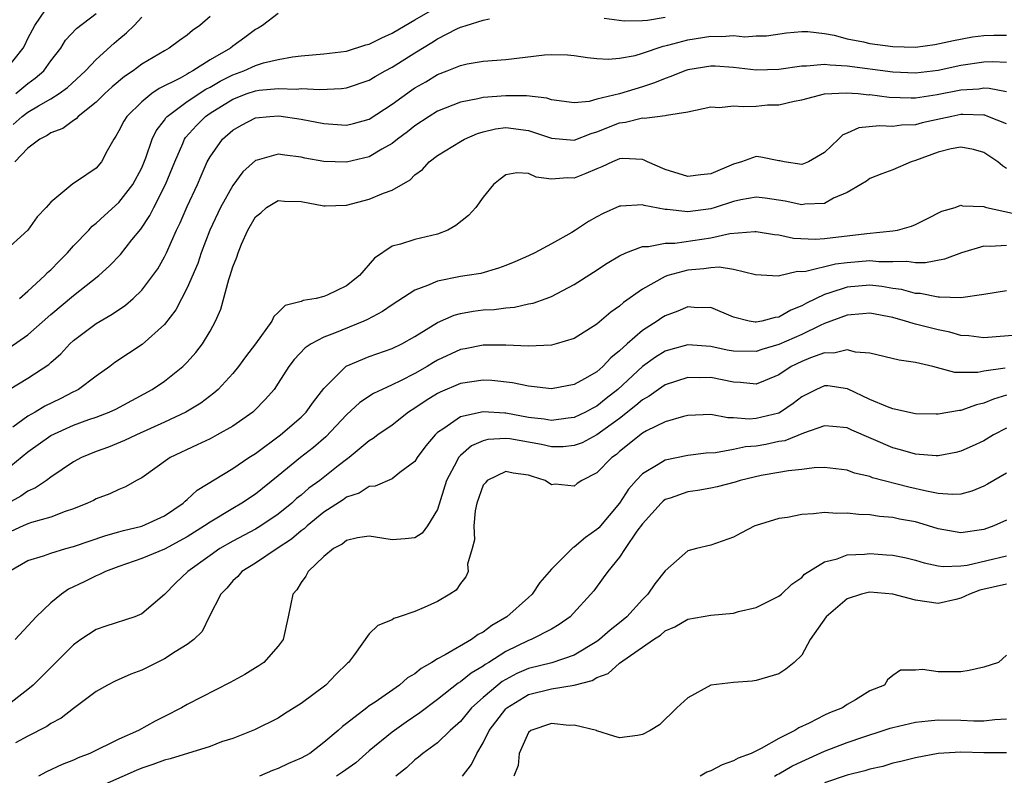
# Model space of a CAD drawing. Units: inches. Extents: x 2589000 to 2592000, y 1518000 to 1521000.
# Drawn here: x 2589832 to 2589919, y 1518945 to 1519011 of the extents above; entities that cross this region are included whole.
import ezdxf

# ---------------------------------------------------------------- set-up
doc = ezdxf.new("R2010")
doc.units = ezdxf.units.IN
doc.header["$MEASUREMENT"] = 0
doc.layers.add('LD25891518_2ft', color=112, linetype='Continuous')

msp = doc.modelspace()

# ---------------------------------------------------------------- linework, layer by layer
at = {"layer": 'LD25891518_2ft'}
for points, elevation in [([(2589831.001, 1519007), (2589832.567, 1519009), (2589832.734, 1519009.267), (2589833, 1519009.856), (2589833.407, 1519010.593), (2589833.613, 1519011), (2589834.989, 1519013)], 8192), ([(2589832.263, 1518987), (2589833, 1518987.639), (2589834.487, 1518989), (2589834.727, 1518989.273), (2589835, 1518989.517), (2589835.728, 1518990.272), (2589836.464, 1518991), (2589837, 1518991.606), (2589838.343, 1518993), (2589838.656, 1518993.344), (2589839, 1518993.597), (2589839.72, 1518994.28), (2589841, 1518995.424), (2589842.212, 1518997), (2589843, 1518998.489), (2589843.355, 1518999.355), (2589843.904, 1519001), (2589844.267, 1519001.733), (2589845, 1519002.673), (2589845.127, 1519002.874), (2589845.246, 1519003), (2589847, 1519004.296), (2589848.621, 1519005.379), (2589849, 1519005.571), (2589849.902, 1519006.098), (2589851, 1519006.651), (2589851.975, 1519007), (2589853, 1519007.462), (2589853.692, 1519007.692), (2589855, 1519008.009), (2589856.243, 1519008.243), (2589857, 1519008.328), (2589859, 1519008.483), (2589861, 1519008.741), (2589862.707, 1519009.293), (2589863, 1519009.353), (2589864.093, 1519009.907), (2589865, 1519010.304), (2589866.158, 1519011), (2589867, 1519011.473), (2589869, 1519012.636)], 8202), ([(2589855, 1519012.052), (2589853.612, 1519011), (2589853.243, 1519010.757), (2589853, 1519010.634), (2589852.065, 1519009.936), (2589851, 1519009.169), (2589850.792, 1519009), (2589849, 1519007.963), (2589847.5, 1519007), (2589847.168, 1519006.832), (2589847, 1519006.722), (2589846.364, 1519006.364), (2589844.544, 1519005.456), (2589843.9, 1519005), (2589843, 1519004.271), (2589841.688, 1519003), (2589841.423, 1519002.577), (2589841, 1519001.724), (2589840.732, 1519001.268), (2589840.536, 1519001), (2589839.957, 1518999.957), (2589839.476, 1518999), (2589839, 1518998.439), (2589837.266, 1518997.266), (2589836.939, 1518997.061), (2589835, 1518995.469), (2589834.596, 1518995), (2589833.821, 1518994.179), (2589832.993, 1518993.007), (2589830.79, 1518991)], 8200), ([(2589831.36, 1518982.639), (2589833, 1518983.806), (2589835, 1518985.575), (2589837, 1518987.261), (2589839.217, 1518989), (2589840.154, 1518989.846), (2589841.134, 1518990.866), (2589842.134, 1518992.134), (2589842.912, 1518993.087), (2589843.711, 1518994.289), (2589844.063, 1518995), (2589845.097, 1518997), (2589845.894, 1518999), (2589846.603, 1519000.603), (2589846.764, 1519001), (2589846.855, 1519001.145), (2589847.799, 1519002.201), (2589848.599, 1519003), (2589849, 1519003.279), (2589851, 1519004.52), (2589852.263, 1519005), (2589853, 1519005.253), (2589853.306, 1519005.306), (2589855, 1519005.461), (2589856.595, 1519005.405), (2589857, 1519005.441), (2589858.644, 1519005.356), (2589860.553, 1519005.446), (2589861, 1519005.513), (2589863, 1519006.186), (2589863.501, 1519006.5), (2589864.387, 1519007), (2589865, 1519007.325), (2589867, 1519008.588), (2589868.506, 1519009.494), (2589869, 1519009.819), (2589870.706, 1519010.706), (2589871, 1519010.845), (2589871.129, 1519010.871), (2589871.498, 1519011), (2589873, 1519011.451), (2589873.574, 1519011.574)], 8204), ([(2589831.71, 1519002.29), (2589832.498, 1519003), (2589833, 1519003.367), (2589833.935, 1519003.935), (2589835, 1519004.541), (2589835.731, 1519005), (2589836.464, 1519005.536), (2589838.057, 1519007), (2589839, 1519007.996), (2589840.577, 1519009.423), (2589841, 1519009.791), (2589841.671, 1519010.329), (2589842.327, 1519011), (2589843, 1519011.724)], 8196), ([(2589849, 1519011.774), (2589848.097, 1519011), (2589847.458, 1519010.542), (2589847, 1519010.142), (2589846.324, 1519009.676), (2589845.419, 1519009), (2589845, 1519008.773), (2589843, 1519007.575), (2589842.242, 1519007), (2589841.492, 1519006.508), (2589840.403, 1519005.596), (2589839.749, 1519005), (2589839, 1519004.253), (2589837.407, 1519003), (2589837.223, 1519002.777), (2589837, 1519002.636), (2589836.064, 1519001.936), (2589835, 1519001.56), (2589834.678, 1519001.321), (2589834.034, 1519001), (2589833, 1519000.194), (2589831.852, 1518999)], 8198), ([(2589831.93, 1519005), (2589833, 1519005.9), (2589833.644, 1519006.356), (2589834.38, 1519007), (2589835, 1519007.879), (2589835.874, 1519009), (2589836.312, 1519009.688), (2589837.266, 1519010.734), (2589839, 1519012.054)], 8194), ([(2589883.643, 1519011.643), (2589885.385, 1519011.385), (2589887, 1519011.419), (2589887.446, 1519011.446), (2589889, 1519011.714)], 8204), ([(2589831.351, 1518979), (2589833, 1518979.985), (2589834.822, 1518981.178), (2589835, 1518981.35), (2589835.884, 1518982.116), (2589836.686, 1518983), (2589837, 1518983.289), (2589839, 1518984.795), (2589839.334, 1518985), (2589840.402, 1518985.598), (2589841.586, 1518986.415), (2589842.246, 1518987), (2589843, 1518987.722), (2589843.98, 1518989), (2589844.405, 1518989.595), (2589845, 1518990.643), (2589845.174, 1518991), (2589846.066, 1518993), (2589846.373, 1518993.627), (2589847, 1518995.085), (2589847.887, 1518997), (2589848.215, 1518997.785), (2589848.761, 1518999), (2589849, 1518999.438), (2589850.104, 1519001), (2589851, 1519001.789), (2589851.767, 1519002.232), (2589853, 1519002.884), (2589854.249, 1519003), (2589855.049, 1519003.049), (2589857, 1519002.759), (2589859, 1519002.365), (2589861, 1519002.24), (2589861.616, 1519002.384), (2589863, 1519002.761), (2589865, 1519004.06), (2589866.701, 1519005.299), (2589867, 1519005.494), (2589867.955, 1519006.045), (2589869, 1519006.675), (2589869.833, 1519007), (2589871, 1519007.485), (2589871.614, 1519007.614), (2589873, 1519007.847), (2589875, 1519008.009), (2589878.406, 1519008.406), (2589879, 1519008.443), (2589880.416, 1519008.416), (2589881, 1519008.361), (2589882.183, 1519008.183), (2589883, 1519008.094), (2589884.032, 1519008.032), (2589885, 1519008.104), (2589886.359, 1519008.359), (2589887, 1519008.542), (2589888.839, 1519009.161), (2589889.249, 1519009.249), (2589891, 1519009.741), (2589893, 1519010.048), (2589893.985, 1519010.015), (2589895, 1519010.102), (2589896.002, 1519009.998), (2589897, 1519010.07), (2589897.908, 1519010.092), (2589899.671, 1519010.329), (2589901, 1519010.448), (2589901.55, 1519010.45), (2589903, 1519010.271), (2589903.859, 1519010.141), (2589905, 1519009.828), (2589906.435, 1519009.565), (2589907, 1519009.419), (2589909, 1519009.141), (2589911, 1519009.094), (2589912.689, 1519009.311), (2589914.336, 1519009.664), (2589916.016, 1519009.984), (2589917, 1519010.096), (2589917.872, 1519010.128), (2589919, 1519010.125)], 8206), ([(2589919, 1519007.743), (2589917.792, 1519007.792), (2589917, 1519007.765), (2589915, 1519007.458), (2589913, 1519007.04), (2589911, 1519006.808), (2589909, 1519006.879), (2589905, 1519007.422), (2589903.49, 1519007.49), (2589903, 1519007.551), (2589901.42, 1519007.42), (2589901, 1519007.419), (2589899, 1519007.121), (2589897, 1519007.05), (2589895, 1519007.295), (2589893.405, 1519007.405), (2589893, 1519007.42), (2589891, 1519007.096), (2589890.725, 1519007), (2589889.504, 1519006.496), (2589889, 1519006.342), (2589888.051, 1519005.949), (2589887, 1519005.608), (2589884.992, 1519004.992), (2589883, 1519004.508), (2589882.31, 1519004.31), (2589881, 1519004.2), (2589879, 1519004.458), (2589878.604, 1519004.604), (2589876.809, 1519004.809), (2589875, 1519004.807), (2589873, 1519004.653), (2589872.531, 1519004.531), (2589871, 1519004.246), (2589869, 1519003.447), (2589868.259, 1519003), (2589867, 1519002.179), (2589866.346, 1519001.654), (2589865.482, 1519001), (2589865, 1519000.602), (2589864.106, 1519000.106), (2589863, 1518999.44), (2589861, 1518998.987), (2589859, 1518999.022), (2589857.323, 1518999.323), (2589857, 1518999.399), (2589855.576, 1518999.576), (2589855, 1518999.683), (2589853.14, 1518999.14), (2589853, 1518999.112), (2589851.886, 1518998.114), (2589851, 1518996.936), (2589849.915, 1518995), (2589848.982, 1518993), (2589848.232, 1518991), (2589847.922, 1518990.078), (2589847, 1518987.917), (2589846.002, 1518985.998), (2589845, 1518984.71), (2589843.041, 1518982.959), (2589840.642, 1518981.358), (2589840.185, 1518981), (2589839, 1518980.159), (2589837.446, 1518979), (2589837.158, 1518978.842), (2589837, 1518978.778), (2589835.824, 1518978.176), (2589834.469, 1518977.531), (2589833.619, 1518977), (2589833, 1518976.643), (2589831.68, 1518975.68)], 8208), ([(2589831, 1518971.857), (2589833, 1518973.503), (2589835, 1518974.954), (2589837, 1518975.848), (2589838.34, 1518976.34), (2589839, 1518976.565), (2589840.122, 1518977), (2589840.726, 1518977.274), (2589843.92, 1518979), (2589845, 1518979.731), (2589846.602, 1518981), (2589847, 1518981.399), (2589847.759, 1518982.241), (2589848.35, 1518983), (2589849, 1518984.109), (2589849.493, 1518985), (2589849.962, 1518986.039), (2589850.646, 1518988.646), (2589850.772, 1518989), (2589851, 1518989.758), (2589851.364, 1518990.636), (2589851.462, 1518991), (2589851.777, 1518991.777), (2589852.329, 1518993), (2589853, 1518994.156), (2589853.466, 1518994.534), (2589853.976, 1518995), (2589855, 1518995.591), (2589855.546, 1518995.546), (2589857, 1518995.516), (2589859, 1518995.129), (2589859.129, 1518995.129), (2589861, 1518995.181), (2589863, 1518995.71), (2589864.236, 1518996.236), (2589865, 1518996.504), (2589866.586, 1518997.413), (2589867, 1518997.851), (2589867.669, 1518998.331), (2589868.26, 1518999), (2589869, 1518999.554), (2589871, 1519000.795), (2589871.352, 1519001), (2589872.501, 1519001.498), (2589873, 1519001.642), (2589874.102, 1519001.898), (2589875, 1519002.009), (2589877, 1519001.752), (2589879, 1519001.073), (2589881, 1519000.921), (2589882.493, 1519001.507), (2589883, 1519001.645), (2589885, 1519002.44), (2589885.522, 1519002.478), (2589887, 1519002.869), (2589887.165, 1519002.835), (2589888.333, 1519003), (2589889, 1519003.071), (2589889.109, 1519003.109), (2589891, 1519003.409), (2589893, 1519003.824), (2589893.786, 1519003.786), (2589895, 1519003.927), (2589895.866, 1519003.866), (2589897, 1519003.911), (2589897.999, 1519004), (2589899, 1519004.018), (2589900.345, 1519004.345), (2589901, 1519004.439), (2589903, 1519004.972), (2589904.919, 1519005.081), (2589905.966, 1519005), (2589906.901, 1519004.901), (2589907, 1519004.909), (2589908.676, 1519004.676), (2589910.625, 1519004.626), (2589911, 1519004.637), (2589912.915, 1519004.915), (2589915, 1519005.33), (2589916.565, 1519005.435), (2589917, 1519005.501), (2589917.483, 1519005.483), (2589919, 1519005.197)], 8210), ([(2589919, 1519002.335), (2589917.372, 1519003), (2589917.097, 1519003.097), (2589917, 1519003.113), (2589915.164, 1519003.165), (2589915, 1519003.153), (2589914.209, 1519003), (2589913.23, 1519002.77), (2589911.577, 1519002.423), (2589911, 1519002.267), (2589909.778, 1519002.222), (2589909, 1519002.105), (2589907.835, 1519002.165), (2589906.019, 1519001.98), (2589905, 1519001.532), (2589904.62, 1519001.38), (2589904.245, 1519001), (2589903, 1518999.825), (2589901.59, 1518999), (2589901, 1518998.775), (2589899.469, 1518999), (2589899.086, 1518999.086), (2589899, 1518999.091), (2589897.405, 1518999.405), (2589897, 1518999.46), (2589895.708, 1518999), (2589895, 1518998.808), (2589893, 1518997.94), (2589892.149, 1518997.851), (2589891, 1518997.705), (2589889, 1518998.329), (2589887.441, 1518999), (2589887.157, 1518999.157), (2589887, 1518999.2), (2589885.287, 1518999.287), (2589885, 1518999.259), (2589884.37, 1518999), (2589883.443, 1518998.557), (2589883, 1518998.389), (2589882.031, 1518997.969), (2589881, 1518997.561), (2589880.404, 1518997.596), (2589879, 1518997.482), (2589877.655, 1518997.655), (2589877, 1518997.977), (2589875.957, 1518998.043), (2589875, 1518997.861), (2589874.506, 1518997.493), (2589873.927, 1518997), (2589873, 1518995.884), (2589872.347, 1518995), (2589871.712, 1518994.288), (2589870.607, 1518993.393), (2589869.915, 1518993), (2589869, 1518992.636), (2589867, 1518992.169), (2589865.753, 1518991.753), (2589865, 1518991.578), (2589863.457, 1518990.543), (2589862.124, 1518989), (2589861, 1518988.116), (2589859.285, 1518987.285), (2589859, 1518987.158), (2589858.326, 1518987), (2589857.181, 1518986.819), (2589857, 1518986.734), (2589855.614, 1518986.386), (2589855, 1518985.761), (2589854.6, 1518985.4), (2589854.437, 1518985), (2589852.989, 1518983), (2589852.131, 1518981.868), (2589851.503, 1518981), (2589851, 1518980.383), (2589849.714, 1518979), (2589849.346, 1518978.654), (2589848.2, 1518977.8), (2589846.877, 1518977), (2589845, 1518976.105), (2589842.551, 1518975), (2589841.498, 1518974.502), (2589840.069, 1518973.93), (2589839, 1518973.536), (2589837.696, 1518973), (2589837, 1518972.624), (2589835, 1518971.282), (2589834.628, 1518971), (2589833.662, 1518970.338), (2589833, 1518970.051), (2589832.381, 1518969.619), (2589831.248, 1518969)], 8212), ([(2589919, 1518998.408), (2589918.638, 1518998.638), (2589918.225, 1518999), (2589917, 1518999.838), (2589916.099, 1519000.1), (2589915, 1519000.302), (2589914.141, 1519000.14), (2589913, 1518999.844), (2589911, 1518999.11), (2589910.616, 1518999), (2589909, 1518998.29), (2589908.041, 1518997.959), (2589907, 1518997.529), (2589906.694, 1518997.306), (2589906.191, 1518997), (2589905, 1518996.321), (2589903.801, 1518995.801), (2589903, 1518995.35), (2589901.273, 1518995.273), (2589901, 1518995.218), (2589899.543, 1518995.543), (2589897.798, 1518995.798), (2589897, 1518995.89), (2589895.651, 1518995.651), (2589895, 1518995.509), (2589893.41, 1518995), (2589893, 1518994.882), (2589891, 1518994.606), (2589889.19, 1518994.81), (2589889, 1518994.806), (2589887.16, 1518995.16), (2589887, 1518995.217), (2589885.112, 1518995.112), (2589885, 1518995.117), (2589883.54, 1518994.46), (2589883, 1518994.17), (2589882.249, 1518993.751), (2589881.134, 1518993), (2589880.787, 1518992.787), (2589879, 1518991.78), (2589877.546, 1518991), (2589877, 1518990.729), (2589875.778, 1518990.222), (2589875, 1518989.881), (2589874.357, 1518989.643), (2589872.806, 1518989.194), (2589871.61, 1518989), (2589871, 1518988.917), (2589869, 1518988.521), (2589868.125, 1518988.125), (2589867, 1518987.717), (2589865, 1518986.444), (2589864.151, 1518985.849), (2589862.846, 1518985.154), (2589862.508, 1518985), (2589859.931, 1518983.931), (2589859, 1518983.583), (2589857.903, 1518983), (2589857.357, 1518982.643), (2589856.387, 1518981.613), (2589855.913, 1518981), (2589855, 1518979.55), (2589854.627, 1518979), (2589853.872, 1518978.128), (2589852.894, 1518977.107), (2589852.769, 1518977), (2589851, 1518975.768), (2589849.642, 1518975), (2589849, 1518974.664), (2589847.881, 1518974.119), (2589845.5, 1518973), (2589843, 1518971.236), (2589842.552, 1518971), (2589841.567, 1518970.433), (2589841, 1518970.203), (2589840.186, 1518969.814), (2589839, 1518969.388), (2589838.755, 1518969.245), (2589838.24, 1518969), (2589837, 1518968.504), (2589836.275, 1518968.275), (2589835, 1518967.771), (2589833.3, 1518967.3), (2589833, 1518967.189), (2589832.568, 1518967), (2589831.504, 1518966.496)], 8214), ([(2589831.315, 1518963), (2589833, 1518963.956), (2589834.354, 1518964.354), (2589835, 1518964.591), (2589836.335, 1518965), (2589837, 1518965.174), (2589839.833, 1518966.167), (2589841, 1518966.471), (2589841.407, 1518966.593), (2589843, 1518966.963), (2589845, 1518967.889), (2589846.651, 1518969), (2589846.821, 1518969.179), (2589847, 1518969.313), (2589847.867, 1518970.133), (2589851, 1518972.056), (2589852.406, 1518973), (2589853, 1518973.374), (2589855.198, 1518975), (2589857, 1518976.547), (2589857.461, 1518977), (2589858.087, 1518977.913), (2589859, 1518979.066), (2589860.972, 1518981.028), (2589863, 1518981.888), (2589865, 1518982.587), (2589865.853, 1518983), (2589867, 1518983.647), (2589869, 1518984.89), (2589870.469, 1518985.531), (2589871, 1518985.662), (2589872.13, 1518985.87), (2589873, 1518985.978), (2589873.964, 1518986.036), (2589875, 1518986.182), (2589875.771, 1518986.229), (2589877, 1518986.518), (2589877.409, 1518986.591), (2589878.541, 1518987), (2589879, 1518987.17), (2589881, 1518988.211), (2589882.709, 1518989.291), (2589883.897, 1518990.103), (2589885, 1518990.753), (2589885.531, 1518991), (2589887, 1518991.555), (2589887.547, 1518991.547), (2589889, 1518991.848), (2589889.862, 1518991.862), (2589893, 1518992.335), (2589894.698, 1518992.698), (2589896.886, 1518992.886), (2589897, 1518992.88), (2589898.619, 1518992.619), (2589899, 1518992.574), (2589900.291, 1518992.292), (2589902.208, 1518992.208), (2589903, 1518992.252), (2589906.713, 1518992.713), (2589909, 1518992.925), (2589909.419, 1518993), (2589910.649, 1518993.351), (2589911, 1518993.503), (2589912.006, 1518993.994), (2589913.324, 1518994.676), (2589914.495, 1518995), (2589915, 1518995.181), (2589915.135, 1518995.135), (2589917, 1518995.083), (2589917.052, 1518995.052), (2589917.237, 1518995), (2589919.523, 1518994.477)], 8216), ([(2589919, 1518991.658), (2589917.561, 1518991.561), (2589917, 1518991.598), (2589915.042, 1518991), (2589913.558, 1518990.442), (2589911.88, 1518990.12), (2589911, 1518990.135), (2589910.254, 1518990.254), (2589909, 1518990.217), (2589907.785, 1518990.215), (2589907, 1518990.287), (2589905, 1518990.134), (2589903.981, 1518990.019), (2589901.371, 1518989.371), (2589901, 1518989.347), (2589900.631, 1518989.369), (2589898.946, 1518988.946), (2589896.929, 1518989.071), (2589895, 1518989.542), (2589893.747, 1518989.747), (2589893, 1518989.692), (2589892.401, 1518989.599), (2589891, 1518989.48), (2589889.241, 1518989), (2589889, 1518988.915), (2589887, 1518987.813), (2589885.353, 1518986.648), (2589885, 1518986.321), (2589884.216, 1518985.784), (2589883, 1518984.728), (2589881, 1518983.486), (2589879.422, 1518983), (2589879, 1518982.888), (2589877, 1518982.795), (2589875, 1518982.898), (2589873, 1518982.896), (2589871.43, 1518982.57), (2589871, 1518982.494), (2589869, 1518981.566), (2589868.638, 1518981.361), (2589868.07, 1518981), (2589867, 1518980.393), (2589865.748, 1518979.748), (2589865, 1518979.389), (2589864.129, 1518979), (2589863.368, 1518978.632), (2589862.156, 1518977.844), (2589861, 1518976.766), (2589859.169, 1518974.831), (2589858.104, 1518973.896), (2589856.945, 1518973), (2589855, 1518971.392), (2589853, 1518969.801), (2589851.809, 1518969), (2589851, 1518968.533), (2589849, 1518967.333), (2589848.528, 1518967), (2589847, 1518966.035), (2589845, 1518964.958), (2589843, 1518964.125), (2589841, 1518963.441), (2589839.815, 1518963), (2589839.285, 1518962.715), (2589839, 1518962.617), (2589837.927, 1518962.073), (2589836.571, 1518961.429), (2589835.961, 1518961), (2589835, 1518960.226), (2589833.73, 1518959), (2589833.369, 1518958.631), (2589831.862, 1518957)], 8218), ([(2589919, 1518987.667), (2589917, 1518987.33), (2589915, 1518987.048), (2589913.111, 1518987.111), (2589913, 1518987.093), (2589911.415, 1518987.416), (2589911, 1518987.423), (2589909.774, 1518987.774), (2589909, 1518987.878), (2589908.049, 1518988.049), (2589907, 1518988.15), (2589905, 1518987.98), (2589903.473, 1518987.473), (2589903, 1518987.353), (2589901.417, 1518986.583), (2589901, 1518986.342), (2589900.043, 1518985.957), (2589899, 1518985.351), (2589898.673, 1518985.327), (2589897.492, 1518985), (2589897, 1518984.904), (2589896.906, 1518984.906), (2589896.375, 1518985), (2589895, 1518985.342), (2589893, 1518986.189), (2589891.818, 1518986.182), (2589891, 1518986.255), (2589890.122, 1518985.878), (2589889, 1518985.473), (2589888.71, 1518985.29), (2589888.305, 1518985), (2589887, 1518984.161), (2589885.674, 1518983), (2589885, 1518982.377), (2589884.226, 1518981.774), (2589883.512, 1518981), (2589883, 1518980.546), (2589881.922, 1518979.922), (2589881, 1518979.422), (2589879, 1518979.049), (2589877.258, 1518979.258), (2589877, 1518979.269), (2589875.583, 1518979.583), (2589873.774, 1518979.775), (2589873, 1518979.809), (2589871, 1518979.502), (2589869.237, 1518978.762), (2589869, 1518978.64), (2589867.985, 1518978.015), (2589867, 1518977.35), (2589866.431, 1518977), (2589865, 1518975.867), (2589863.75, 1518975), (2589863.334, 1518974.667), (2589863, 1518974.477), (2589861.241, 1518973), (2589861, 1518972.833), (2589860.271, 1518972.271), (2589858.649, 1518971), (2589857.695, 1518970.305), (2589857, 1518969.709), (2589856.605, 1518969.395), (2589856.177, 1518969), (2589855, 1518968.041), (2589853.466, 1518967), (2589853, 1518966.714), (2589851, 1518965.656), (2589849.868, 1518965), (2589849, 1518964.407), (2589847.053, 1518963), (2589846.006, 1518961.994), (2589845, 1518960.974), (2589843, 1518959.256), (2589842.378, 1518959), (2589839.831, 1518958.169), (2589839, 1518957.879), (2589837.649, 1518957), (2589837, 1518956.549), (2589835, 1518954.563), (2589833.471, 1518953), (2589833, 1518952.609), (2589831, 1518951.066)], 8220), ([(2589921, 1518983.865), (2589917, 1518983.521), (2589915.693, 1518983.693), (2589915, 1518983.739), (2589914.028, 1518984.027), (2589913, 1518984.23), (2589911, 1518984.746), (2589910.784, 1518984.784), (2589910.137, 1518985), (2589909, 1518985.305), (2589907, 1518985.701), (2589906.368, 1518985.632), (2589905, 1518985.537), (2589903, 1518984.78), (2589902.615, 1518984.615), (2589901, 1518983.833), (2589899, 1518982.937), (2589897.506, 1518982.494), (2589897, 1518982.323), (2589895, 1518982.365), (2589894.46, 1518982.46), (2589893, 1518982.774), (2589891, 1518982.923), (2589889.492, 1518982.508), (2589889, 1518982.352), (2589888.165, 1518981.836), (2589887, 1518980.997), (2589884.846, 1518979), (2589883.812, 1518978.188), (2589883, 1518977.527), (2589882.64, 1518977.36), (2589882.005, 1518977), (2589881, 1518976.526), (2589880.475, 1518976.475), (2589879, 1518976.263), (2589878.375, 1518976.375), (2589877, 1518976.532), (2589875, 1518976.917), (2589874.912, 1518976.912), (2589873, 1518977.039), (2589871, 1518976.576), (2589869.546, 1518975.546), (2589869, 1518975.199), (2589868.78, 1518975), (2589867.96, 1518974.04), (2589867.206, 1518973), (2589867, 1518972.658), (2589865.688, 1518971.688), (2589865, 1518971.138), (2589863.511, 1518970.489), (2589863, 1518970.452), (2589862.111, 1518969.888), (2589861, 1518969.519), (2589860.698, 1518969.302), (2589859, 1518968.2), (2589857.524, 1518967), (2589857.264, 1518966.736), (2589857, 1518966.552), (2589856.172, 1518965.828), (2589854.899, 1518965), (2589853, 1518963.729), (2589851.809, 1518963), (2589851.437, 1518962.563), (2589851, 1518962.163), (2589850.468, 1518961.532), (2589849.943, 1518961), (2589848.932, 1518959), (2589848.299, 1518957.701), (2589847.574, 1518957), (2589847, 1518956.568), (2589845.922, 1518955.923), (2589845, 1518955.317), (2589843, 1518954.314), (2589842.042, 1518953.958), (2589840.652, 1518953.348), (2589839.986, 1518953), (2589839, 1518952.444), (2589837, 1518950.942), (2589835.912, 1518950.088), (2589835, 1518949.613), (2589834.645, 1518949.355), (2589833, 1518948.517), (2589831.916, 1518947.916)], 8222), ([(2589918.876, 1518980.877), (2589917, 1518980.586), (2589916.485, 1518980.484), (2589914.473, 1518980.473), (2589912.522, 1518981), (2589911, 1518981.369), (2589909.562, 1518981.562), (2589907, 1518982.182), (2589905.717, 1518982.283), (2589905, 1518982.483), (2589903.811, 1518982.189), (2589903, 1518982.212), (2589901.784, 1518981.783), (2589901, 1518981.464), (2589900.062, 1518981), (2589899, 1518980.266), (2589897.784, 1518979.784), (2589897, 1518979.451), (2589895.614, 1518979.613), (2589895, 1518979.624), (2589893, 1518980.037), (2589892.02, 1518980.02), (2589891, 1518980.053), (2589889, 1518979.387), (2589888.428, 1518979), (2589887.598, 1518978.402), (2589887, 1518978.089), (2589886.429, 1518977.571), (2589885, 1518976.454), (2589883, 1518974.989), (2589881.697, 1518974.303), (2589881, 1518974.057), (2589880.043, 1518973.957), (2589879, 1518973.963), (2589878.143, 1518974.143), (2589875.351, 1518974.649), (2589875, 1518974.693), (2589873.411, 1518974.589), (2589873, 1518974.48), (2589871.969, 1518974.031), (2589871, 1518973.182), (2589870.835, 1518973), (2589870.678, 1518972.678), (2589869.772, 1518971), (2589869, 1518968.44), (2589868.126, 1518967), (2589867.632, 1518966.368), (2589867, 1518965.943), (2589866.145, 1518965.855), (2589865, 1518965.781), (2589864.089, 1518965.911), (2589863, 1518966.09), (2589861.952, 1518965.952), (2589861, 1518965.718), (2589860.607, 1518965.393), (2589859.852, 1518965), (2589859, 1518964.322), (2589857.626, 1518963), (2589857.413, 1518962.588), (2589857, 1518962.021), (2589856.617, 1518961.382), (2589856.27, 1518961), (2589855.875, 1518959), (2589855.42, 1518957), (2589855, 1518956.42), (2589853.727, 1518955), (2589853.298, 1518954.702), (2589853, 1518954.531), (2589852.062, 1518953.938), (2589850.775, 1518953.225), (2589847, 1518951.288), (2589846.491, 1518951), (2589845, 1518950.229), (2589844.179, 1518949.821), (2589842.715, 1518949), (2589841, 1518948.256), (2589838.426, 1518947), (2589837.406, 1518946.594), (2589837, 1518946.402), (2589835.993, 1518946.008), (2589834.626, 1518945.374), (2589833.918, 1518945)], 8224), ([(2589919, 1518978.489), (2589917.847, 1518978.153), (2589917, 1518977.781), (2589916.354, 1518977.646), (2589915, 1518977.136), (2589914.862, 1518977.138), (2589913, 1518976.823), (2589912.824, 1518976.824), (2589911, 1518976.863), (2589909, 1518977.299), (2589908.538, 1518977.462), (2589907, 1518978.122), (2589905.033, 1518979.033), (2589903.3, 1518979.3), (2589903, 1518979.31), (2589902.289, 1518979), (2589901, 1518978.352), (2589900.249, 1518977.751), (2589899.151, 1518977), (2589899, 1518976.922), (2589897, 1518976.431), (2589896.382, 1518976.382), (2589895, 1518976.506), (2589894.495, 1518976.495), (2589893, 1518976.787), (2589891, 1518976.7), (2589890.619, 1518976.619), (2589889, 1518976.156), (2589887.358, 1518975.358), (2589887, 1518975.163), (2589885, 1518973.541), (2589884.713, 1518973.287), (2589884.3, 1518973), (2589883, 1518971.652), (2589881.668, 1518971), (2589881.268, 1518970.732), (2589881, 1518970.496), (2589879.338, 1518970.662), (2589879, 1518970.622), (2589878.448, 1518971), (2589877.341, 1518971.341), (2589877, 1518971.461), (2589875.647, 1518971.648), (2589875, 1518971.787), (2589873.364, 1518971), (2589873.205, 1518970.795), (2589873, 1518970.568), (2589872.444, 1518969), (2589872.313, 1518968.313), (2589872.178, 1518967), (2589872.238, 1518965.762), (2589872.043, 1518965), (2589871.643, 1518963.643), (2589871.684, 1518963), (2589871.469, 1518962.531), (2589871, 1518961.92), (2589870.638, 1518961.362), (2589870.075, 1518961), (2589869, 1518960.364), (2589867.821, 1518959.821), (2589867, 1518959.46), (2589865.628, 1518959), (2589865.141, 1518958.859), (2589865, 1518958.754), (2589863.749, 1518958.251), (2589863, 1518957.507), (2589861.689, 1518955.689), (2589861.162, 1518955), (2589861.07, 1518954.93), (2589860.071, 1518953.929), (2589859.186, 1518953), (2589857, 1518951.371), (2589855.531, 1518950.469), (2589855, 1518950.108), (2589852.922, 1518949.078), (2589851, 1518948.322), (2589850.001, 1518948.001), (2589849, 1518947.608), (2589845.491, 1518946.508), (2589845, 1518946.41), (2589843.969, 1518946.031), (2589843, 1518945.697), (2589842.498, 1518945.502), (2589839, 1518943.931)], 8226), ([(2589919, 1518975.592), (2589917.856, 1518975), (2589917, 1518974.479), (2589915.997, 1518974.003), (2589915, 1518973.563), (2589914.545, 1518973.455), (2589913, 1518973.17), (2589912.829, 1518973.171), (2589911, 1518973.311), (2589909.691, 1518973.692), (2589909, 1518973.855), (2589905.415, 1518975.415), (2589905, 1518975.617), (2589903.725, 1518975.725), (2589903, 1518975.809), (2589901.147, 1518975.148), (2589899.517, 1518974.483), (2589899, 1518974.403), (2589897.845, 1518974.155), (2589897, 1518974.011), (2589896.059, 1518973.941), (2589895, 1518973.704), (2589893.421, 1518973.421), (2589892.614, 1518973.386), (2589891, 1518973.177), (2589889, 1518972.782), (2589888.384, 1518972.384), (2589887, 1518971.58), (2589886.449, 1518971), (2589885.774, 1518970.226), (2589885, 1518968.984), (2589883.174, 1518966.826), (2589883, 1518966.669), (2589882.01, 1518965.99), (2589881, 1518965.115), (2589880.915, 1518965.085), (2589879, 1518963.196), (2589877.98, 1518962.02), (2589877.305, 1518961), (2589877, 1518960.703), (2589875.096, 1518959), (2589873.771, 1518958.229), (2589873, 1518957.646), (2589872.561, 1518957.439), (2589871.969, 1518957), (2589869.656, 1518955.656), (2589869, 1518955.323), (2589868.494, 1518955), (2589867.549, 1518954.451), (2589867, 1518953.993), (2589866.37, 1518953.63), (2589865.652, 1518953), (2589863.509, 1518951.509), (2589863, 1518951.17), (2589862.773, 1518951), (2589861, 1518949.62), (2589860.642, 1518949.358), (2589860.25, 1518949), (2589859, 1518947.945), (2589857.759, 1518947), (2589857, 1518946.575), (2589855.902, 1518946.098), (2589855, 1518945.67), (2589854.496, 1518945.504), (2589853.358, 1518945)], 8228), ([(2589919, 1518971.63), (2589917.335, 1518970.665), (2589917, 1518970.493), (2589915.941, 1518970.059), (2589915, 1518969.79), (2589914.253, 1518969.747), (2589913, 1518969.858), (2589911.957, 1518970.043), (2589910.407, 1518970.407), (2589907.236, 1518971.236), (2589907, 1518971.334), (2589905.634, 1518971.634), (2589905, 1518971.891), (2589903, 1518972.125), (2589902.103, 1518972.103), (2589901, 1518971.954), (2589899.849, 1518971.849), (2589899, 1518971.683), (2589897.429, 1518971.429), (2589895.585, 1518971), (2589895.143, 1518970.857), (2589893.58, 1518970.421), (2589893, 1518970.305), (2589891.88, 1518970.12), (2589891, 1518970.003), (2589889.448, 1518969.448), (2589889, 1518969.308), (2589888.819, 1518969.181), (2589888.643, 1518969), (2589887, 1518967.177), (2589886.524, 1518966.524), (2589885.491, 1518965), (2589885, 1518964.237), (2589883.958, 1518963), (2589883.566, 1518962.434), (2589882.722, 1518961.278), (2589880.646, 1518959), (2589879.681, 1518958.319), (2589879, 1518957.924), (2589877.214, 1518957), (2589877, 1518956.928), (2589875, 1518955.965), (2589873.503, 1518955), (2589873.186, 1518954.814), (2589873, 1518954.667), (2589871.945, 1518954.054), (2589871, 1518953.282), (2589870.819, 1518953.181), (2589869, 1518951.731), (2589867.448, 1518950.552), (2589866.25, 1518949.751), (2589865, 1518948.866), (2589863, 1518947.218), (2589861.82, 1518946.18), (2589860.653, 1518945.346), (2589860.102, 1518945)], 8230), ([(2589919, 1518967.501), (2589917.899, 1518967), (2589917, 1518966.686), (2589915, 1518966.374), (2589913, 1518966.752), (2589911.282, 1518967.282), (2589911, 1518967.354), (2589909.6, 1518967.599), (2589909, 1518967.74), (2589907.832, 1518967.832), (2589907, 1518967.969), (2589906.009, 1518968.009), (2589905, 1518968.126), (2589904.101, 1518968.101), (2589903, 1518968.165), (2589902.045, 1518968.045), (2589901, 1518968.009), (2589899.743, 1518967.743), (2589899, 1518967.649), (2589897, 1518967.046), (2589896.877, 1518967), (2589895.64, 1518966.36), (2589895, 1518965.995), (2589893, 1518965.296), (2589891.759, 1518965), (2589891, 1518964.803), (2589889, 1518963.034), (2589888.096, 1518961.904), (2589887.486, 1518961), (2589887, 1518960.525), (2589885.633, 1518959), (2589885, 1518958.469), (2589884.164, 1518957.836), (2589883.226, 1518957), (2589883, 1518956.836), (2589881, 1518955.63), (2589879.049, 1518954.951), (2589877, 1518954.459), (2589875.978, 1518954.022), (2589875, 1518953.501), (2589874.685, 1518953.315), (2589874.286, 1518953), (2589873, 1518951.899), (2589871.995, 1518951), (2589871, 1518949.8), (2589870.12, 1518949), (2589869, 1518947.917), (2589867.69, 1518947), (2589867.325, 1518946.675), (2589867, 1518946.418), (2589866.28, 1518945.72), (2589865.342, 1518945)], 8232), ([(2589871.201, 1518945), (2589871.976, 1518946.024), (2589872.445, 1518947), (2589873, 1518947.916), (2589873.524, 1518949), (2589875, 1518950.915), (2589875.089, 1518951), (2589877, 1518952.162), (2589879, 1518952.674), (2589880.99, 1518953.01), (2589882.59, 1518953.41), (2589883, 1518953.66), (2589883.987, 1518954.013), (2589885, 1518954.942), (2589887.963, 1518957), (2589888.601, 1518957.4), (2589889, 1518957.774), (2589889.864, 1518958.136), (2589891, 1518958.802), (2589893, 1518959.161), (2589895, 1518959.335), (2589895.459, 1518959.459), (2589897, 1518959.823), (2589899, 1518960.832), (2589899.22, 1518961), (2589900.127, 1518961.873), (2589901, 1518962.47), (2589901.256, 1518962.744), (2589903, 1518963.85), (2589904.107, 1518964.107), (2589905, 1518964.467), (2589906.508, 1518964.508), (2589907, 1518964.567), (2589908.466, 1518964.466), (2589909, 1518964.414), (2589910.186, 1518964.186), (2589911, 1518963.996), (2589911.751, 1518963.751), (2589913, 1518963.5), (2589913.427, 1518963.427), (2589915, 1518963.479), (2589915.553, 1518963.553), (2589919, 1518964.354)], 8234), ([(2589919, 1518961.863), (2589916.663, 1518961.337), (2589915.739, 1518961), (2589915, 1518960.632), (2589914.536, 1518960.536), (2589913, 1518960.168), (2589911, 1518960.463), (2589909, 1518960.999), (2589907, 1518961.175), (2589906.844, 1518961.156), (2589906.27, 1518961), (2589905, 1518960.583), (2589903.152, 1518959), (2589901.755, 1518957), (2589901, 1518955.626), (2589900.328, 1518955), (2589899.6, 1518954.4), (2589899, 1518953.981), (2589897, 1518953.395), (2589896.645, 1518953.355), (2589895, 1518953.227), (2589893, 1518952.985), (2589891, 1518951.889), (2589890.026, 1518951), (2589888.504, 1518949.496), (2589887.687, 1518949), (2589887, 1518948.662), (2589886.582, 1518948.582), (2589885, 1518948.381), (2589884.503, 1518948.503), (2589883, 1518948.975), (2589882.956, 1518949), (2589881, 1518949.466), (2589880.552, 1518949.448), (2589879, 1518949.617), (2589877.186, 1518949), (2589877, 1518948.84), (2589876.183, 1518947), (2589876.073, 1518945.927), (2589875.693, 1518945)], 8236), ([(2589919, 1518955.633), (2589918.286, 1518955), (2589917, 1518954.589), (2589915.727, 1518954.273), (2589915, 1518954.182), (2589913, 1518954.171), (2589911.628, 1518954.372), (2589911, 1518954.303), (2589909.683, 1518954.317), (2589909, 1518953.861), (2589908.536, 1518953.464), (2589908.28, 1518953), (2589907, 1518952.503), (2589905.72, 1518951.72), (2589905, 1518951.298), (2589904.572, 1518951), (2589903.435, 1518950.565), (2589903, 1518950.356), (2589901.656, 1518949.656), (2589900.751, 1518949.249), (2589900.39, 1518949), (2589899, 1518948.318), (2589897.439, 1518947.439), (2589896.552, 1518947), (2589895.43, 1518946.57), (2589895, 1518946.337), (2589893.997, 1518946.004), (2589893, 1518945.469), (2589892.652, 1518945.348), (2589892.09, 1518945)], 8238), ([(2589898.622, 1518945), (2589898.857, 1518945.143), (2589899, 1518945.208), (2589900.134, 1518945.866), (2589901, 1518946.287), (2589903, 1518947.195), (2589905, 1518947.959), (2589906.457, 1518948.457), (2589908.175, 1518949), (2589908.784, 1518949.216), (2589909, 1518949.279), (2589911, 1518949.748), (2589912.126, 1518949.874), (2589913, 1518949.938), (2589915, 1518949.912), (2589916.138, 1518949.862), (2589917, 1518949.866), (2589917.97, 1518949.97), (2589919, 1518950.037)], 8240), ([(2589919, 1518947.045), (2589917, 1518947.045), (2589915, 1518947.093), (2589913, 1518947), (2589911, 1518946.622), (2589909.726, 1518946.274), (2589909, 1518946.139), (2589908.145, 1518945.855), (2589907, 1518945.623), (2589906.546, 1518945.454), (2589905, 1518945.091), (2589903, 1518944.4)], 8242)]:
    msp.add_lwpolyline(points, dxfattribs=dict(at, elevation=elevation))

doc.saveas('drawing.dxf')
